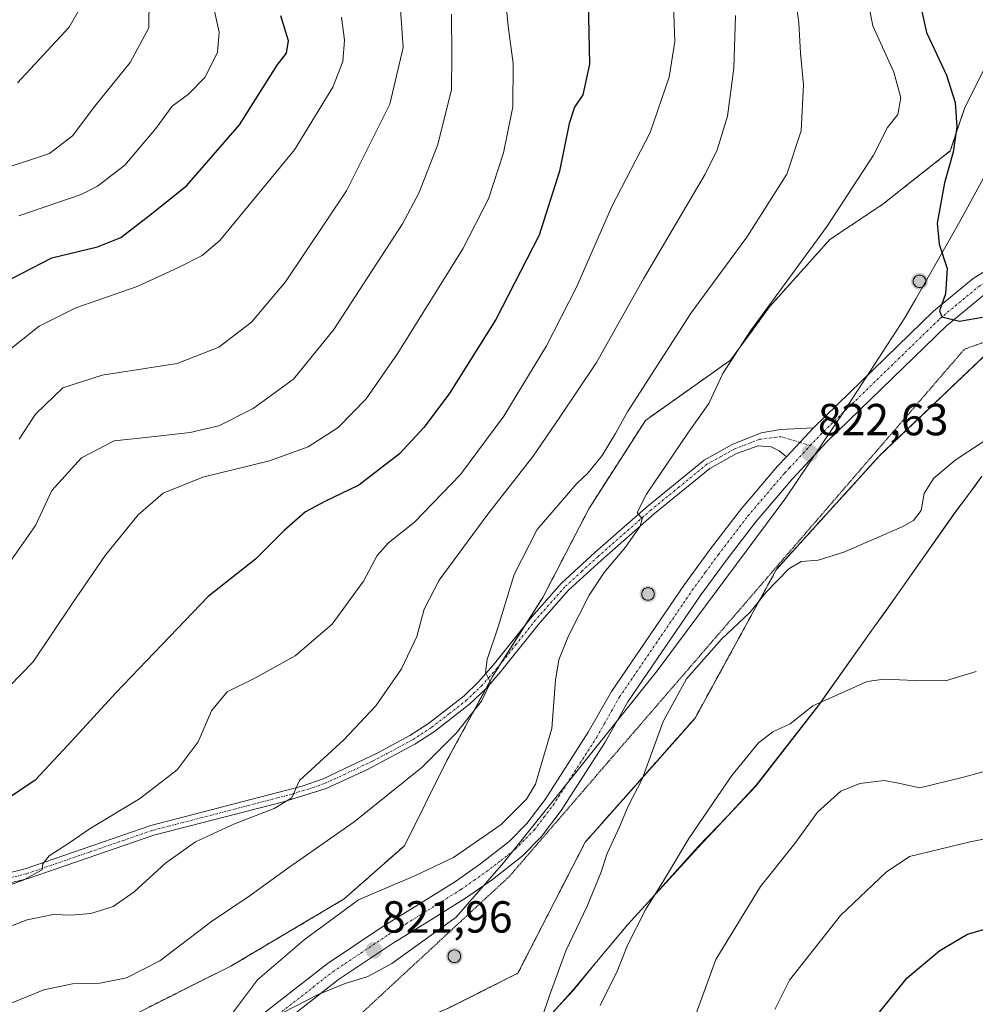
# Model space of a CAD drawing. Units: metres. Extents: x 614576 to 618035, y 4710870 to 4713241.
# Drawn here: x 617277 to 617490, y 4712144 to 4712364 of the extents above; entities that cross this region are included whole.
import ezdxf
from ezdxf.enums import TextEntityAlignment as Align

# ---------------------------------------------------------------- set-up
doc = ezdxf.new("R2010")
doc.units = ezdxf.units.M
doc.header["$MEASUREMENT"] = 0
for name, pattern in [('TRAZO_Y_PUNTO', [1, 0.5, -0.25, 0, -0.25]), ('TRAZOS', [0.75, 0.5, -0.25]), ('TRAZOS2', [0.375, 0.25, -0.125]), ('TRAZOSX2', [1.5, 1, -0.5])]:
    doc.linetypes.add(name, pattern=pattern)
for name, color, linetype, lineweight in [('Aerogenerador', 135, 'Continuous', 0), ('Aerogenerador Cxs', 19, 'Continuous', 0), ('Arbolado forestal', 92, 'TRAZOS', 0), ('Arbolado forestal CxS', 92, 'Continuous', 0), ('Camino', 19, 'Continuous', 0), ('Camino Cxs', 19, 'Continuous', 0), ('Camino eje', 39, 'TRAZO_Y_PUNTO', 13), ('Carátula', 7, 'Continuous', 5), ('Curva de nivel maestra', 36, 'Continuous', 30), ('Curva de nivel normal', 36, 'Continuous', 0), ('Espacio natural protegido', 2, 'Continuous', 13), ('Espacio natural protegido CxS', 2, 'Continuous', 0), ('Instalación de energía eléctrica', 135, 'TRAZOSX2', 0), ('Instalación de energía eléctrica Cxs', 135, 'Continuous', 0), ('Municipio', 9, 'Continuous', 13), ('Municipio CxS', 142, 'Continuous', 0), ('Núcleo urbano', 19, 'Continuous', 0), ('Núcleo urbano CxS', 19, 'Continuous', 0), ('Pastizal CxS', 92, 'Continuous', 0), ('Pista no pavimentada', 254, 'Continuous', 13), ('Pista no pavimentada Cxs', 254, 'Continuous', 0), ('Pista pavimentada eje', 135, 'TRAZO_Y_PUNTO', 0), ('Punto de cota en construcción elevada', 7, 'Continuous', 0), ('Punto de cota en terreno', 7, 'Continuous', 0), ('Rótulo de punto de cota en terreno', 19, 'Continuous', 0), ('Vía pecuaria eje', 92, 'TRAZOS2', 0)]:
    doc.layers.add(name, color=color, linetype=linetype, lineweight=lineweight)
doc.styles.add('Arial', font='txt', dxfattribs={"height": 0.2})

# ---------------------------------------------------------------- blocks, each defined once
blk = doc.blocks.new('*U168')
at = {"layer": 'Curva de nivel normal', "color": 36, "linetype": 'Continuous', "lineweight": 0}
blk.add_polyline3d([(617384.22, 4712377.59, 795), (617385.62, 4712362.73, 795), (617386.73, 4712354.33, 795), (617386.68, 4712344.73, 795), (617384.59, 4712334.42, 795), (617381.24, 4712324.2, 795), (617375.5, 4712313, 795), (617361.06, 4712289.76, 795), (617353.94, 4712279.54, 795), (617347.68, 4712273.17, 795), (617341, 4712268.86, 795), (617332.38, 4712265.74, 795), (617317.55, 4712262.06, 795), (617308.68, 4712258.53, 795), (617303.12, 4712253.65, 795), (617295.73, 4712244.6, 795), (617288.26, 4712233.76, 795), (617279.67, 4712220.85, 795), (617271.59, 4712212.69, 795)], dxfattribs=at)
blk = doc.blocks.new('*U173')
at = {"layer": 'Curva de nivel normal', "color": 36, "linetype": 'Continuous', "lineweight": 0}
blk.add_polyline3d([(617305.57, 4712368.84, 765), (617305.43, 4712362.36, 765), (617301.33, 4712354.58, 765), (617293.4, 4712344.86, 765), (617288.4, 4712338.23, 765), (617283.29, 4712334.29, 765), (617270.64, 4712330.11, 765)], dxfattribs=at)
blk = doc.blocks.new('*U174')
at = {"layer": 'Curva de nivel normal', "color": 36, "linetype": 'Continuous', "lineweight": 0}
blk.add_polyline3d([(617276.2, 4712350.03, 760), (617287.66, 4712362.46, 760), (617290.68, 4712367.7, 760)], dxfattribs=at)
blk = doc.blocks.new('*U176')
at = {"layer": 'Curva de nivel normal', "color": 36, "linetype": 'Continuous', "lineweight": 0}
for points in [[(617449.16, 4712373.36, 815), (617450.5, 4712363.47, 815), (617450.88, 4712356.64, 815), (617451.5, 4712349.64, 815), (617450.98, 4712339.31, 815), (617447.82, 4712329.64, 815), (617438.9, 4712315.64, 815), (617426.44, 4712298.71, 815), (617412.23, 4712276.67, 815), (617409.62, 4712271.8, 815), (617406.58, 4712266.94, 815), (617403.4, 4712262.98, 815), (617400.98, 4712260.65, 815), (617392.12, 4712250.37, 815), (617386.98, 4712240.37, 815), (617383.43, 4712228.67, 815), (617380.94, 4712221.43, 815), (617380.59, 4712218.48, 815), (617381.72, 4712216.3, 815), (617379.66, 4712212.1, 815), (617374.08, 4712205.02, 815), (617366.46, 4712197.35, 815), (617351.31, 4712185.15, 815), (617336.21, 4712174.6, 815), (617328.07, 4712168.71, 815), (617319.46, 4712162.98, 815), (617307.95, 4712154.17, 815), (617300.49, 4712150.4, 815), (617294.53, 4712149.17, 815), (617288.43, 4712149.05, 815), (617282.07, 4712147.72, 815), (617274.73, 4712144.72, 815)], [(617406.19, 4712144.2, 815), (617410.06, 4712151.99, 815), (617412.28, 4712157.66, 815), (617416.35, 4712165.66, 815), (617420.3, 4712171.99, 815), (617425.98, 4712181.48, 815), (617435.51, 4712195.49, 815), (617441.5, 4712202.78, 815), (617444.72, 4712205.29, 815), (617448.53, 4712207.01, 815), (617453.63, 4712211.03, 815), (617465.71, 4712216.51, 815), (617469.47, 4712217.02, 815), (617476.45, 4712216.72, 815), (617483.21, 4712216.64, 815), (617490.05, 4712218.7, 815)]]:
    blk.add_polyline3d(points, dxfattribs=at)
blk = doc.blocks.new('*U188')
at = {"layer": 'Curva de nivel normal', "color": 36, "linetype": 'Continuous', "lineweight": 0}
blk.add_polyline3d([(617276.48, 4712320.39, 770), (617290.39, 4712325.13, 770), (617294.04, 4712326.99, 770), (617300.12, 4712331.67, 770), (617307.01, 4712339.83, 770), (617310.64, 4712344.83, 770), (617314.33, 4712347.55, 770), (617317.96, 4712351.25, 770), (617320.82, 4712356.79, 770), (617321.13, 4712361.37, 770), (617319.26, 4712370.16, 770)], dxfattribs=at)
blk = doc.blocks.new('*U194')
at = {"layer": 'Curva de nivel normal', "color": 36, "linetype": 'Continuous', "lineweight": 0}
for points in [[(617436.37, 4712365.1, 810), (617435.99, 4712353.34, 810), (617434.56, 4712342.64, 810), (617432.25, 4712335.08, 810), (617429.6, 4712329.64, 810), (617415.84, 4712306.31, 810), (617405.32, 4712287.63, 810), (617397.2, 4712275.45, 810), (617391.23, 4712266.75, 810), (617381.08, 4712253.84, 810), (617370.26, 4712239.06, 810), (617366.88, 4712232.62, 810), (617365.25, 4712226.55, 810), (617361.85, 4712219.28, 810), (617356.11, 4712211.08, 810), (617349, 4712203.44, 810), (617339.07, 4712194.4, 810), (617337.4, 4712190.56, 810), (617333.4, 4712188.13, 810), (617324.56, 4712184.72, 810), (617315.91, 4712180.68, 810), (617309.21, 4712175.98, 810), (617302.19, 4712169.57, 810), (617297.54, 4712166.3, 810), (617292.49, 4712164.75, 810), (617288.08, 4712164.35, 810), (617284.22, 4712164.51, 810), (617278.31, 4712163.29, 810), (617267.96, 4712159.38, 810)], [(617424.36, 4712133.64, 810), (617431.97, 4712154.46, 810), (617441.91, 4712170.72, 810), (617449.63, 4712180.37, 810), (617454.69, 4712187.32, 810), (617459.9, 4712192, 810), (617464.12, 4712193.73, 810), (617469.55, 4712194.4, 810), (617472.71, 4712193.83, 810), (617477.51, 4712192.78, 810), (617487.22, 4712195.17, 810), (617497.84, 4712198.05, 810)]]:
    blk.add_polyline3d(points, dxfattribs=at)
blk = doc.blocks.new('*U195')
at = {"layer": 'Curva de nivel normal', "color": 36, "linetype": 'Continuous', "lineweight": 0}
blk.add_polyline3d([(617372.97, 4712365.4, 790), (617373.06, 4712356.18, 790), (617372.98, 4712348.56, 790), (617369.98, 4712336.27, 790), (617365.71, 4712325.47, 790), (617362.07, 4712318.61, 790), (617346.73, 4712295.05, 790), (617337.73, 4712283.97, 790), (617328.73, 4712277.36, 790), (617321.07, 4712273.56, 790), (617314.72, 4712272.02, 790), (617304.03, 4712270.86, 790), (617297.72, 4712270.15, 790), (617290.45, 4712266.42, 790), (617283.8, 4712259.09, 790), (617280.18, 4712251.32, 790), (617272.35, 4712240.17, 790)], dxfattribs=at)
blk = doc.blocks.new('*U196')
at = {"layer": 'Curva de nivel normal', "color": 36, "linetype": 'Continuous', "lineweight": 0}
blk.add_polyline3d([(617272.94, 4712289.37, 780), (617281.02, 4712295.78, 780), (617289.18, 4712299.87, 780), (617302.84, 4712304.59, 780), (617312.12, 4712308.88, 780), (617317.4, 4712311.5, 780), (617321.33, 4712314.91, 780), (617337.98, 4712335.13, 780), (617346.54, 4712349.1, 780), (617348.74, 4712354.8, 780), (617349.09, 4712359.58, 780), (617348.47, 4712364.69, 780)], dxfattribs=at)
blk = doc.blocks.new('*U201')
at = {"layer": 'Curva de nivel maestra', "color": 36, "linetype": 'Continuous', "lineweight": 30}
blk.add_polyline3d([(617270.48, 4712304.19, 775), (617283.85, 4712310.99, 775), (617293.98, 4712313.44, 775), (617299.21, 4712315.58, 775), (617306.07, 4712320.84, 775), (617313.97, 4712327.16, 775), (617325.69, 4712340.66, 775), (617334.1, 4712353.97, 775), (617336.2, 4712356.64, 775), (617336.61, 4712359.4, 775), (617334.89, 4712365.01, 775)], dxfattribs=at)
blk = doc.blocks.new('5PATER')
at = {"layer": 'Carátula', "linetype": 'Continuous', "lineweight": 5}
h = blk.add_hatch(color=250, dxfattribs=at)
edge = h.paths.add_edge_path()
edge.add_ellipse((0, 0.01), major_axis=(-1.33, -1.34), ratio=0.999422, start_angle=0, end_angle=360)
blk = doc.blocks.new('5PANOT')
at = {"layer": 'Carátula', "linetype": 'Continuous', "lineweight": 5}
h = blk.add_hatch(color=1, dxfattribs=at)
edge = h.paths.add_edge_path()
edge.add_arc((0, 0), 1.89, 270.0012, 630.0012)

msp = doc.modelspace()

# ---------------------------------------------------------------- linework, layer by layer
at = {"layer": 'Aerogenerador', "color": 135, "linetype": 'Continuous', "lineweight": 0}
for points in [[(617477.66, 4712304.4, 824.08), (617477.42, 4712304.38, 824.07), (617477.18, 4712304.4, 824.05), (617476.94, 4712304.46, 824.04), (617476.72, 4712304.57, 824.03), (617476.52, 4712304.71, 824.01), (617476.35, 4712304.88, 824.02), (617476.21, 4712305.08, 824.02), (617476.1, 4712305.3, 824.02), (617476.04, 4712305.54, 824.02), (617476.02, 4712305.78, 824.02), (617476.04, 4712306.02, 824.01), (617476.1, 4712306.26, 824.01), (617476.21, 4712306.48, 824), (617476.35, 4712306.68, 823.99), (617476.52, 4712306.85, 823.99), (617476.72, 4712306.99, 823.99), (617476.94, 4712307.1, 824), (617477.18, 4712307.16, 824.01), (617477.42, 4712307.18, 824.02), (617477.66, 4712307.16, 824.03), (617477.9, 4712307.1, 824.04), (617478.12, 4712306.99, 824.05), (617478.32, 4712306.85, 824.06), (617478.49, 4712306.68, 824.07), (617478.63, 4712306.48, 824.08), (617478.74, 4712306.26, 824.09), (617478.8, 4712306.02, 824.1), (617478.82, 4712305.78, 824.11), (617478.8, 4712305.54, 824.11), (617478.74, 4712305.3, 824.11), (617478.63, 4712305.08, 824.12), (617478.49, 4712304.88, 824.11), (617478.32, 4712304.71, 824.11), (617478.12, 4712304.57, 824.1), (617477.9, 4712304.46, 824.09), (617477.66, 4712304.4, 824.08)], [(617417.08, 4712234.62, 821.57), (617416.84, 4712234.6, 821.56), (617416.6, 4712234.62, 821.55), (617416.36, 4712234.68, 821.55), (617416.14, 4712234.79, 821.54), (617415.94, 4712234.93, 821.54), (617415.77, 4712235.1, 821.53), (617415.63, 4712235.3, 821.53), (617415.52, 4712235.52, 821.52), (617415.46, 4712235.76, 821.51), (617415.44, 4712236, 821.51), (617415.46, 4712236.24, 821.5), (617415.52, 4712236.48, 821.5), (617415.63, 4712236.7, 821.5), (617415.77, 4712236.9, 821.5), (617415.94, 4712237.07, 821.51), (617416.14, 4712237.21, 821.52), (617416.36, 4712237.32, 821.54), (617416.6, 4712237.38, 821.55), (617416.84, 4712237.4, 821.57), (617417.08, 4712237.38, 821.58), (617417.32, 4712237.32, 821.59), (617417.54, 4712237.21, 821.6), (617417.74, 4712237.07, 821.61), (617417.91, 4712236.9, 821.62), (617418.05, 4712236.7, 821.63), (617418.16, 4712236.48, 821.63), (617418.22, 4712236.24, 821.63), (617418.24, 4712236, 821.62), (617418.22, 4712235.76, 821.62), (617418.16, 4712235.52, 821.61), (617418.05, 4712235.3, 821.61), (617417.91, 4712235.1, 821.6), (617417.74, 4712234.93, 821.59), (617417.54, 4712234.79, 821.58), (617417.32, 4712234.68, 821.57), (617417.08, 4712234.62, 821.57)], [(617373.88, 4712153.81, 823.5), (617373.64, 4712153.79, 823.5), (617373.4, 4712153.81, 823.49), (617373.16, 4712153.87, 823.49), (617372.94, 4712153.98, 823.49), (617372.74, 4712154.12, 823.49), (617372.57, 4712154.29, 823.49), (617372.43, 4712154.49, 823.49), (617372.32, 4712154.71, 823.5), (617372.26, 4712154.95, 823.5), (617372.24, 4712155.19, 823.51), (617372.26, 4712155.43, 823.51), (617372.32, 4712155.67, 823.51), (617372.43, 4712155.89, 823.52), (617372.57, 4712156.09, 823.52), (617372.74, 4712156.26, 823.52), (617372.94, 4712156.4, 823.52), (617373.16, 4712156.51, 823.53), (617373.4, 4712156.57, 823.52), (617373.64, 4712156.59, 823.52), (617373.88, 4712156.57, 823.52), (617374.12, 4712156.51, 823.52), (617374.34, 4712156.4, 823.52), (617374.54, 4712156.26, 823.52), (617374.71, 4712156.09, 823.52), (617374.85, 4712155.89, 823.52), (617374.96, 4712155.67, 823.52), (617375.02, 4712155.43, 823.51), (617375.04, 4712155.19, 823.51), (617375.02, 4712154.95, 823.51), (617374.96, 4712154.71, 823.51), (617374.85, 4712154.49, 823.51), (617374.71, 4712154.29, 823.51), (617374.54, 4712154.12, 823.51), (617374.34, 4712153.98, 823.5), (617374.12, 4712153.87, 823.5), (617373.88, 4712153.81, 823.5)]]:
    msp.add_polyline3d(points, dxfattribs=at)
at = {"layer": 'Aerogenerador Cxs', "color": 19, "linetype": 'Continuous', "lineweight": 0}
for points in [[(617477.66, 4712304.4, 824.08), (617477.42, 4712304.38, 824.07), (617477.18, 4712304.4, 824.05), (617476.94, 4712304.46, 824.04), (617476.72, 4712304.57, 824.03), (617476.52, 4712304.71, 824.01), (617476.35, 4712304.88, 824.02), (617476.21, 4712305.08, 824.02), (617476.1, 4712305.3, 824.02), (617476.04, 4712305.54, 824.02), (617476.02, 4712305.78, 824.02), (617476.04, 4712306.02, 824.01), (617476.1, 4712306.26, 824.01), (617476.21, 4712306.48, 824), (617476.35, 4712306.68, 823.99), (617476.52, 4712306.85, 823.99), (617476.72, 4712306.99, 823.99), (617476.94, 4712307.1, 824), (617477.18, 4712307.16, 824.01), (617477.42, 4712307.18, 824.02), (617477.66, 4712307.16, 824.03), (617477.9, 4712307.1, 824.04), (617478.12, 4712306.99, 824.05), (617478.32, 4712306.85, 824.06), (617478.49, 4712306.68, 824.07), (617478.63, 4712306.48, 824.08), (617478.74, 4712306.26, 824.09), (617478.8, 4712306.02, 824.1), (617478.82, 4712305.78, 824.11), (617478.8, 4712305.54, 824.11), (617478.74, 4712305.3, 824.11), (617478.63, 4712305.08, 824.12), (617478.49, 4712304.88, 824.11), (617478.32, 4712304.71, 824.11), (617478.12, 4712304.57, 824.1), (617477.9, 4712304.46, 824.09), (617477.66, 4712304.4, 824.08)], [(617417.08, 4712234.62, 821.57), (617416.84, 4712234.6, 821.56), (617416.6, 4712234.62, 821.55), (617416.36, 4712234.68, 821.55), (617416.14, 4712234.79, 821.54), (617415.94, 4712234.93, 821.54), (617415.77, 4712235.1, 821.53), (617415.63, 4712235.3, 821.53), (617415.52, 4712235.52, 821.52), (617415.46, 4712235.76, 821.51), (617415.44, 4712236, 821.51), (617415.46, 4712236.24, 821.5), (617415.52, 4712236.48, 821.5), (617415.63, 4712236.7, 821.5), (617415.77, 4712236.9, 821.5), (617415.94, 4712237.07, 821.51), (617416.14, 4712237.21, 821.52), (617416.36, 4712237.32, 821.54), (617416.6, 4712237.38, 821.55), (617416.84, 4712237.4, 821.57), (617417.08, 4712237.38, 821.58), (617417.32, 4712237.32, 821.59), (617417.54, 4712237.21, 821.6), (617417.74, 4712237.07, 821.61), (617417.91, 4712236.9, 821.62), (617418.05, 4712236.7, 821.63), (617418.16, 4712236.48, 821.63), (617418.22, 4712236.24, 821.63), (617418.24, 4712236, 821.62), (617418.22, 4712235.76, 821.62), (617418.16, 4712235.52, 821.61), (617418.05, 4712235.3, 821.61), (617417.91, 4712235.1, 821.6), (617417.74, 4712234.93, 821.59), (617417.54, 4712234.79, 821.58), (617417.32, 4712234.68, 821.57), (617417.08, 4712234.62, 821.57)], [(617373.88, 4712153.81, 823.5), (617373.64, 4712153.79, 823.5), (617373.4, 4712153.81, 823.49), (617373.16, 4712153.87, 823.49), (617372.94, 4712153.98, 823.49), (617372.74, 4712154.12, 823.49), (617372.57, 4712154.29, 823.49), (617372.43, 4712154.49, 823.49), (617372.32, 4712154.71, 823.5), (617372.26, 4712154.95, 823.5), (617372.24, 4712155.19, 823.51), (617372.26, 4712155.43, 823.51), (617372.32, 4712155.67, 823.51), (617372.43, 4712155.89, 823.52), (617372.57, 4712156.09, 823.52), (617372.74, 4712156.26, 823.52), (617372.94, 4712156.4, 823.52), (617373.16, 4712156.51, 823.53), (617373.4, 4712156.57, 823.52), (617373.64, 4712156.59, 823.52), (617373.88, 4712156.57, 823.52), (617374.12, 4712156.51, 823.52), (617374.34, 4712156.4, 823.52), (617374.54, 4712156.26, 823.52), (617374.71, 4712156.09, 823.52), (617374.85, 4712155.89, 823.52), (617374.96, 4712155.67, 823.52), (617375.02, 4712155.43, 823.51), (617375.04, 4712155.19, 823.51), (617375.02, 4712154.95, 823.51), (617374.96, 4712154.71, 823.51), (617374.85, 4712154.49, 823.51), (617374.71, 4712154.29, 823.51), (617374.54, 4712154.12, 823.51), (617374.34, 4712153.98, 823.5), (617374.12, 4712153.87, 823.5), (617373.88, 4712153.81, 823.5)]]:
    msp.add_polyline3d(points, close=True, dxfattribs=at)
at = {"layer": 'Arbolado forestal', "color": 92, "linetype": 'TRAZOS', "lineweight": 0}
msp.add_polyline3d([(617261.28, 4712068.36, 817.61), (617281.84, 4712082.59, 818.35), (617288.96, 4712089.71, 818.32), (617309.52, 4712110.27, 818.73), (617324.54, 4712121.34, 819.24), (617336.63, 4712127.38, 819.69), (617351.43, 4712134.78, 819.26), (617371.99, 4712143.48, 822.37), (617387.8, 4712151.39, 822.72), (617402.83, 4712180.65, 821.09), (617414.24, 4712193.53, 820.05), (617427.34, 4712208.32, 818.26), (617445.53, 4712241.54, 820.08), (617468.46, 4712266.84, 822.8), (617497.06, 4712294.05, 823.62)], dxfattribs=at)
at = {"layer": 'Arbolado forestal CxS', "color": 92, "linetype": 'Continuous', "lineweight": 0}
msp.add_polyline3d([(617261.28, 4712068.36, 817.61), (617281.84, 4712082.59, 818.35), (617288.96, 4712089.7, 818.32), (617309.52, 4712110.27, 818.73), (617324.54, 4712121.34, 819.24), (617351.43, 4712134.78, 819.26), (617371.99, 4712143.48, 822.37), (617387.8, 4712151.39, 822.72), (617402.83, 4712180.65, 821.09), (617414.24, 4712193.53, 820.05), (617427.34, 4712208.32, 818.26), (617445.53, 4712241.54, 820.08), (617468.46, 4712266.84, 822.8), (617500.89, 4712297.68, 823.87)], dxfattribs=at)
at = {"layer": 'Camino', "color": 19, "linetype": 'Continuous', "lineweight": 0}
for points in [[(617262.51, 4712170.88, 803.44), (617277.91, 4712174.68, 804.33), (617305.92, 4712184.34, 806.75), (617339.65, 4712193.16, 810.2), (617344.34, 4712194.79, 810.47), (617356.55, 4712200.56, 811.73), (617363.7, 4712204.42, 812.68), (617367.87, 4712207.13, 813.14), (617375.8, 4712213.31, 814.04), (617379.02, 4712216.41, 814.4), (617382.29, 4712220.16, 814.96), (617390.91, 4712230.94, 816.67), (617397.52, 4712238.4, 817.63), (617405, 4712245.27, 818.6), (617416.85, 4712255.65, 819.96), (617429.37, 4712265.89, 821.41), (617435.64, 4712269.37, 821.9), (617442.09, 4712272, 822.26), (617446.41, 4712272.68, 822.47), (617453.74, 4712273.07, 822.91)], [(617453.74, 4712273.07, 822.91), (617447.75, 4712266.64, 822.35)], [(617447.75, 4712266.64, 822.35), (617446.07, 4712267.98, 822.32), (617444.3, 4712268.82, 822.3), (617441.39, 4712269.06, 822.21), (617436.61, 4712267.35, 822.08), (617430.62, 4712264.04, 821.65), (617418.29, 4712253.94, 820.33), (617406.43, 4712243.55, 818.79), (617399.12, 4712236.83, 817.98), (617392.62, 4712229.5, 817.04), (617383.92, 4712218.61, 815.46), (617380.64, 4712214.87, 814.73), (617377.03, 4712211.42, 814.37), (617369.17, 4712205.31, 813.58), (617364.84, 4712202.5, 813.13), (617354.22, 4712196.89, 812.04), (617345.01, 4712192.64, 810.97), (617335.49, 4712189.66, 809.88), (617306.56, 4712182.2, 807.42), (617278.54, 4712172.53, 805.17), (617263.1, 4712168.72, 803.82)]]:
    msp.add_polyline3d(points, dxfattribs=at)
at = {"layer": 'Camino Cxs', "color": 19, "linetype": 'Continuous', "lineweight": 0}
msp.add_polyline3d([(617262.51, 4712170.88, 803.44), (617277.91, 4712174.68, 804.33), (617305.92, 4712184.34, 806.75), (617339.65, 4712193.16, 810.2), (617344.34, 4712194.79, 810.47), (617356.55, 4712200.56, 811.73), (617363.7, 4712204.42, 812.68), (617367.87, 4712207.13, 813.14), (617375.8, 4712213.31, 814.04), (617379.02, 4712216.41, 814.4), (617382.29, 4712220.16, 814.96), (617390.91, 4712230.94, 816.67), (617397.52, 4712238.4, 817.63), (617405, 4712245.27, 818.6), (617416.85, 4712255.65, 819.96), (617429.37, 4712265.89, 821.41), (617435.64, 4712269.37, 821.9), (617442.09, 4712272, 822.26), (617446.41, 4712272.68, 822.47), (617453.74, 4712273.07, 822.91), (617447.75, 4712266.64, 822.35), (617446.07, 4712267.98, 822.32), (617444.3, 4712268.82, 822.3), (617441.39, 4712269.06, 822.21), (617436.61, 4712267.35, 822.08), (617430.62, 4712264.04, 821.65), (617418.29, 4712253.94, 820.33), (617406.43, 4712243.55, 818.79), (617399.12, 4712236.83, 817.98), (617392.62, 4712229.5, 817.04), (617383.92, 4712218.61, 815.46), (617380.64, 4712214.87, 814.73), (617377.03, 4712211.42, 814.37), (617369.17, 4712205.31, 813.58), (617364.84, 4712202.5, 813.13), (617354.22, 4712196.89, 812.04), (617345.01, 4712192.64, 810.97), (617335.49, 4712189.66, 809.88), (617306.56, 4712182.2, 807.42), (617278.54, 4712172.53, 805.17), (617263.1, 4712168.72, 803.82)], dxfattribs=at)
at = {"layer": 'Camino eje', "color": 39, "linetype": 'TRAZO_Y_PUNTO', "lineweight": 13}
for points in [[(617450.72, 4712269.83, 822.62), (617446.57, 4712271.11, 822.44), (617441.74, 4712270.53, 822.24), (617436.13, 4712268.36, 821.95), (617433.13, 4712266.71, 821.9), (617430, 4712264.97, 821.55), (617423.74, 4712259.85, 821.03), (617417.57, 4712254.8, 820.14), (617405.72, 4712244.41, 818.73), (617402.06, 4712241.05, 818.38), (617398.32, 4712237.62, 817.78), (617391.77, 4712230.22, 816.82), (617387.46, 4712224.83, 816.04), (617383.11, 4712219.39, 815.21), (617381.47, 4712217.51, 814.9), (617379.83, 4712215.64, 814.58), (617378.22, 4712214.09, 814.38), (617376.42, 4712212.37, 814.21), (617372.45, 4712209.28, 813.61), (617368.52, 4712206.22, 813.34), (617364.27, 4712203.46, 812.86), (617360.7, 4712201.53, 812.64), (617355.39, 4712198.73, 811.73), (617349.28, 4712195.84, 811.24), (617344.68, 4712193.72, 810.64), (617342.33, 4712192.9, 810.64), (617337.57, 4712191.41, 810.06), (617320.71, 4712187, 808.76), (617306.24, 4712183.27, 807.03), (617292.24, 4712178.44, 805.71), (617278.23, 4712173.61, 804.57), (617262.81, 4712169.8, 803.63)], [(617450.72, 4712269.83, 822.62), (617453.03, 4712269.11, 822.74)]]:
    msp.add_polyline3d(points, dxfattribs=at)
at = {"layer": 'Curva de nivel maestra', "color": 36, "linetype": 'Continuous', "lineweight": 30}
for points in [[(617494.09, 4712377.35, 825), (617489.82, 4712376.56, 825), (617485.19, 4712375.05, 825), (617481.3, 4712372.72, 825), (617479.13, 4712370.3, 825), (617477.82, 4712366.63, 825), (617479.01, 4712361.28, 825), (617483.46, 4712351.77, 825), (617485.38, 4712345.64, 825), (617485.77, 4712340.23, 825), (617484.95, 4712334.57, 825), (617482.96, 4712327.74, 825), (617481.37, 4712318.72, 825), (617481.77, 4712314.08, 825), (617483.58, 4712308.64, 825), (617483.2, 4712302.97, 825), (617481.88, 4712299.2, 825), (617482.43, 4712297.83, 825), (617486.31, 4712296.9, 825), (617491.5, 4712297.76, 825)], [(617403.51, 4712368.22, 800), (617403.77, 4712354.22, 800), (617402.3, 4712347.39, 800), (617400.41, 4712344.66, 800), (617399.22, 4712340.97, 800), (617397.1, 4712330.31, 800), (617392.56, 4712316.06, 800), (617382.89, 4712297.25, 800), (617372.45, 4712280.68, 800), (617366.8, 4712273.15, 800), (617361.38, 4712267.31, 800), (617352.31, 4712260.26, 800), (617344.71, 4712256.65, 800), (617340.4, 4712254.32, 800), (617335.69, 4712250.2, 800), (617329.3, 4712243.77, 800), (617318.73, 4712235.48, 800), (617308.4, 4712224.66, 800), (617298.07, 4712213.97, 800), (617287.4, 4712202.31, 800), (617280.07, 4712194.44, 800), (617273.07, 4712189.75, 800)], [(617467.92, 4712141.99, 800), (617474.66, 4712150.37, 800), (617481.99, 4712156.44, 800), (617488.1, 4712160.09, 800), (617493.48, 4712161.65, 800)]]:
    msp.add_polyline3d(points, dxfattribs=at)
at = {"layer": 'Curva de nivel normal', "color": 36, "linetype": 'Continuous', "lineweight": 0}
for points in [[(617276.53, 4712270.54, 785), (617280.2, 4712276.14, 785), (617286.27, 4712281.97, 785), (617295.09, 4712284.8, 785), (617311.8, 4712287.42, 785), (617321.06, 4712291.08, 785), (617328.34, 4712296.64, 785), (617335.99, 4712305.64, 785), (617349.56, 4712325.97, 785), (617359.27, 4712345.31, 785), (617362.19, 4712357.97, 785), (617361.48, 4712368.63, 785)], [(617465.64, 4712369.57, 820), (617467.03, 4712362.77, 820), (617471.72, 4712352.47, 820), (617473.24, 4712346.7, 820), (617472.59, 4712342.97, 820), (617470.29, 4712340.12, 820), (617467.12, 4712333.91, 820), (617456.85, 4712318.1, 820), (617439.7, 4712294.75, 820), (617433.5, 4712285.22, 820), (617430.42, 4712278.49, 820), (617425.72, 4712271.9, 820), (617416.5, 4712258.31, 820), (617414.4, 4712254.18, 820), (617415.52, 4712252.8, 820), (617415.1, 4712251.14, 820), (617411.82, 4712246.46, 820), (617407.03, 4712240.82, 820), (617403.72, 4712235.75, 820), (617399.12, 4712226.65, 820), (617396.94, 4712221.33, 820), (617396.23, 4712216.82, 820), (617395.38, 4712205.97, 820), (617391.77, 4712193.57, 820), (617389.7, 4712190.25, 820), (617384.08, 4712184.59, 820), (617373.48, 4712177.21, 820), (617364.95, 4712173.17, 820), (617352.27, 4712167.8, 820), (617340.14, 4712158.82, 820), (617329.7, 4712149.96, 820), (617321.47, 4712138.89, 820)], [(617267.74, 4712168.64, 805), (617277.42, 4712172.18, 805), (617281.68, 4712174.45, 805), (617281.84, 4712175.83, 805), (617283.22, 4712177.57, 805), (617287.61, 4712180.44, 805), (617292.37, 4712183.7, 805), (617303.4, 4712190.28, 805), (617311.8, 4712196.76, 805), (617316.48, 4712203.02, 805), (617319.44, 4712209.94, 805), (617322.92, 4712214.16, 805), (617329.15, 4712217.25, 805), (617338.09, 4712222.22, 805), (617346.4, 4712229.29, 805), (617353.39, 4712238.9, 805), (617356.39, 4712244.61, 805), (617358.93, 4712247.41, 805), (617364.75, 4712252.07, 805), (617375.02, 4712262.67, 805), (617384.69, 4712275.72, 805), (617394.19, 4712291.34, 805), (617400.89, 4712304.44, 805), (617408.74, 4712322.45, 805), (617417.34, 4712338.97, 805), (617421.6, 4712351.35, 805), (617422.81, 4712359.29, 805), (617422.53, 4712367.39, 805)], [(617393.23, 4712141.59, 820), (617394.78, 4712146.24, 820), (617398.54, 4712156.4, 820), (617403.24, 4712166.34, 820), (617406.3, 4712173.77, 820), (617407.7, 4712178.13, 820), (617410.51, 4712184.1, 820), (617412.44, 4712188.65, 820), (617415.51, 4712194.72, 820), (617420.22, 4712207.6, 820), (617425.4, 4712217.06, 820), (617433.24, 4712225.93, 820), (617439.6, 4712231.98, 820), (617443.2, 4712236.39, 820), (617448.28, 4712241.63, 820), (617450.98, 4712243.24, 820), (617454.82, 4712243.54, 820), (617460.51, 4712245.31, 820), (617473.58, 4712250.96, 820), (617476.1, 4712252.42, 820), (617477.79, 4712254.64, 820), (617478.46, 4712258.46, 820), (617480.52, 4712261.77, 820), (617485.37, 4712265.84, 820), (617497.15, 4712273.62, 820)], [(617499.77, 4712182.97, 805), (617488.75, 4712180.68, 805), (617475.17, 4712177.44, 805), (617469.97, 4712173.98, 805), (617459.82, 4712164.31, 805), (617448.41, 4712149.83, 805), (617445.12, 4712143.31, 805)]]:
    msp.add_polyline3d(points, dxfattribs=at)
at = {"layer": 'Espacio natural protegido', "color": 2, "linetype": 'Continuous', "lineweight": 13}
for points in [[(617491.31, 4712262.31, 818.89), (617490.17, 4712260.68, 818.93), (617488.18, 4712257.99, 819.04)], [(617491.31, 4712262.31, 818.89), (617490.15, 4712260.59, 818.93), (617488.18, 4712257.99, 819.04)], [(617488.18, 4712257.99, 819.04), (617485.34, 4712254.24, 819.24), (617472.59, 4712236.06, 817.8)], [(617488.18, 4712257.99, 819.04), (617485.36, 4712254.18, 819.24), (617472.59, 4712236.06, 817.8)], [(617472.59, 4712236.06, 817.8), (617469.86, 4712232.18, 817.29), (617467.19, 4712228.43, 816.86)], [(617472.59, 4712236.06, 817.8), (617469.83, 4712232.12, 817.28), (617467.19, 4712228.43, 816.86)], [(617467.19, 4712228.43, 816.86), (617454.92, 4712211.28, 814.77), (617440.97, 4712193.39, 813.89), (617434.63, 4712186.55, 814.07)], [(617467.19, 4712228.43, 816.86), (617454.92, 4712211.18, 814.76), (617440.98, 4712193.18, 813.87), (617434.63, 4712186.55, 814.07)], [(617434.63, 4712186.55, 814.07), (617428.04, 4712179.68, 814.25), (617416.96, 4712167.36, 814.89)], [(617434.63, 4712186.55, 814.07), (617428.06, 4712179.47, 814.23), (617416.96, 4712167.36, 814.89)], [(617416.96, 4712167.36, 814.89), (617412.31, 4712162.3, 815.29), (617405.38, 4712153.91, 816.09)], [(617416.96, 4712167.36, 814.89), (617412.29, 4712162.18, 815.28), (617405.38, 4712153.91, 816.09)], [(617405.38, 4712153.91, 816.09), (617400.17, 4712147.68, 817.25), (617397.04, 4712144.22, 818.2)], [(617405.38, 4712153.91, 816.09), (617400.19, 4712147.63, 817.23), (617397.04, 4712144.22, 818.2)]]:
    msp.add_polyline3d(points, dxfattribs=at)
at = {"layer": 'Espacio natural protegido CxS', "color": 2, "linetype": 'Continuous', "lineweight": 0}
for points in [[(617490.15, 4712260.59, 818.93), (617488.18, 4712257.99, 819.04), (617485.34, 4712254.24, 819.24), (617472.59, 4712236.06, 817.8), (617469.83, 4712232.12, 817.28), (617467.19, 4712228.43, 816.86), (617454.92, 4712211.28, 814.77), (617440.97, 4712193.39, 813.89), (617434.63, 4712186.55, 814.07), (617428.06, 4712179.47, 814.23), (617416.96, 4712167.36, 814.89), (617412.31, 4712162.3, 815.29), (617405.38, 4712153.91, 816.09), (617400.19, 4712147.63, 817.23), (617397.04, 4712144.22, 818.2), (617389.77, 4712136.32, 819.34), (617374.96, 4712122.22, 815.02), (617365.37, 4712113.85, 811.98), (617349.35, 4712102.27, 809.73), (617328.48, 4712086.38, 807.84), (617301.02, 4712065.07, 807.92), (617299.87, 4712064.19, 808.16), (617298.57, 4712063.03, 808.38), (617272.46, 4712039.87, 807.95)], [(617490.15, 4712260.59, 818.93), (617488.18, 4712257.99, 819.04), (617485.34, 4712254.24, 819.24), (617472.59, 4712236.06, 817.8), (617469.83, 4712232.12, 817.28), (617467.19, 4712228.43, 816.86), (617454.92, 4712211.28, 814.77), (617440.97, 4712193.39, 813.89), (617434.63, 4712186.55, 814.07), (617428.06, 4712179.47, 814.23), (617416.96, 4712167.36, 814.89), (617412.31, 4712162.3, 815.29), (617405.38, 4712153.91, 816.09), (617400.19, 4712147.63, 817.23), (617397.04, 4712144.22, 818.2), (617389.77, 4712136.32, 819.34), (617374.96, 4712122.22, 815.02), (617365.37, 4712113.85, 811.98), (617349.35, 4712102.27, 809.73), (617328.48, 4712086.38, 807.84), (617301.02, 4712065.07, 807.92), (617299.87, 4712064.19, 808.16), (617298.57, 4712063.03, 808.38), (617272.46, 4712039.87, 807.95)], [(617490.17, 4712260.68, 818.93), (617488.18, 4712257.99, 819.04), (617485.36, 4712254.18, 819.24), (617472.59, 4712236.06, 817.8), (617469.86, 4712232.18, 817.29), (617467.19, 4712228.43, 816.86), (617454.92, 4712211.18, 814.76), (617440.98, 4712193.18, 813.87), (617434.63, 4712186.55, 814.07), (617428.04, 4712179.68, 814.25), (617416.96, 4712167.36, 814.89), (617412.29, 4712162.18, 815.28), (617405.38, 4712153.91, 816.09), (617400.17, 4712147.68, 817.25), (617397.04, 4712144.22, 818.2), (617389.79, 4712136.18, 819.29), (617374.98, 4712122.18, 814.99), (617365.36, 4712113.68, 811.93), (617349.36, 4712102.18, 809.7), (617328.48, 4712086.18, 807.78), (617301.02, 4712065.07, 807.92), (617299.86, 4712064.18, 808.16), (617298.57, 4712063.03, 808.38), (617272.48, 4712039.68, 807.89)], [(617490.17, 4712260.68, 818.93), (617488.18, 4712257.99, 819.04), (617485.36, 4712254.18, 819.24), (617472.59, 4712236.06, 817.8), (617469.86, 4712232.18, 817.29), (617467.19, 4712228.43, 816.86), (617454.92, 4712211.18, 814.76), (617440.98, 4712193.18, 813.87), (617434.63, 4712186.55, 814.07), (617428.04, 4712179.68, 814.25), (617416.96, 4712167.36, 814.89), (617412.29, 4712162.18, 815.28), (617405.38, 4712153.91, 816.09), (617400.17, 4712147.68, 817.25), (617397.04, 4712144.22, 818.2), (617389.79, 4712136.18, 819.29), (617374.98, 4712122.18, 814.99), (617365.36, 4712113.68, 811.93), (617349.36, 4712102.18, 809.7), (617328.48, 4712086.18, 807.78), (617301.02, 4712065.07, 807.92), (617299.86, 4712064.18, 808.16), (617298.57, 4712063.03, 808.38), (617272.48, 4712039.68, 807.89)]]:
    msp.add_polyline3d(points, dxfattribs=at)
at = {"layer": 'Instalación de energía eléctrica', "color": 135, "linetype": 'TRAZOSX2', "lineweight": 0}
for points in [[(617389.51, 4712229.19, 816.31), (617393.34, 4712235.21, 817.05), (617403.62, 4712254.98, 816.43), (617416.27, 4712274.75, 816.62), (617435.25, 4712288.19, 819.88), (617443.95, 4712300.05, 819.87), (617457.39, 4712315.08, 820.38), (617469.25, 4712322.99, 822.17), (617484.28, 4712334.85, 824.59), (617487.44, 4712344.34, 825.27), (617495.35, 4712360.15, 829.38), (617509.58, 4712367.27, 829.35), (617511.97, 4712371.19, 828.65)], [(617500.89, 4712297.68, 823.87), (617468.46, 4712266.84, 822.8), (617445.53, 4712241.54, 820.08), (617427.34, 4712208.32, 818.26), (617414.24, 4712193.53, 820.05), (617402.83, 4712180.65, 821.09), (617387.8, 4712151.39, 822.72), (617371.99, 4712143.48, 822.37), (617351.43, 4712134.78, 819.26), (617324.54, 4712121.34, 819.24), (617309.52, 4712110.27, 818.73), (617288.96, 4712089.7, 818.32), (617281.84, 4712082.59, 818.35), (617261.28, 4712068.36, 817.61)], [(617383.92, 4712220.4, 815.33), (617389.51, 4712229.19, 816.31)], [(617380.73, 4712214.98, 814.74), (617382.27, 4712217.81, 815.09), (617383.92, 4712220.4, 815.33)], [(617186.76, 4712068.91, 820.2), (617209.09, 4712077.85, 819.82), (617238.35, 4712093.66, 820.02), (617246.26, 4712100.78, 819.6), (617259.7, 4712115.8, 818.73), (617262.07, 4712120.55, 818.22), (617283.43, 4712137.15, 818.16), (617300.03, 4712141.11, 817.39), (617323.75, 4712152.97, 818.07), (617349.06, 4712167.99, 819.56), (617362.5, 4712179.86, 817.93), (617371.99, 4712198.84, 815.44), (617380.73, 4712214.98, 814.74)]]:
    msp.add_polyline3d(points, dxfattribs=at)
at = {"layer": 'Instalación de energía eléctrica Cxs', "color": 135, "linetype": 'Continuous', "lineweight": 0}
for points in [[(617262.07, 4712120.55, 818.22), (617283.43, 4712137.15, 818.16), (617300.03, 4712141.11, 817.39), (617323.75, 4712152.97, 818.07), (617349.06, 4712167.99, 819.56), (617362.5, 4712179.86, 817.93), (617371.99, 4712198.84, 815.44), (617382.27, 4712217.81, 815.09), (617393.34, 4712235.21, 817.05), (617403.62, 4712254.98, 816.43), (617416.27, 4712274.75, 816.62), (617435.25, 4712288.19, 819.88), (617443.95, 4712300.05, 819.87), (617457.39, 4712315.08, 820.38), (617469.25, 4712322.99, 822.17), (617484.28, 4712334.85, 824.59), (617487.44, 4712344.34, 825.27), (617495.35, 4712360.15, 829.38)], [(617500.89, 4712297.68, 823.87), (617468.46, 4712266.84, 822.8), (617445.53, 4712241.54, 820.08), (617427.34, 4712208.32, 818.26), (617414.24, 4712193.53, 820.05), (617402.83, 4712180.65, 821.09), (617387.8, 4712151.39, 822.72), (617371.99, 4712143.48, 822.37), (617351.43, 4712134.78, 819.26), (617324.54, 4712121.34, 819.24), (617309.52, 4712110.27, 818.73), (617288.96, 4712089.7, 818.32), (617281.84, 4712082.59, 818.35), (617261.28, 4712068.36, 817.61)]]:
    msp.add_polyline3d(points, dxfattribs=at)
at = {"layer": 'Municipio', "color": 9, "linetype": 'Continuous', "lineweight": 13}
msp.add_polyline3d([(617497.55, 4712339.6, 827.75), (617486.42, 4712319.08, 825.76), (617481.44, 4712310.34, 824.37), (617476.58, 4712301.83, 824.23), (617474.18, 4712297.62, 824.57), (617460.64, 4712276.77, 823.57), (617447.58, 4712257.45, 821.87), (617418.9, 4712218.88, 821.25), (617403.41, 4712199.54, 821.39), (617384.62, 4712176.06, 821.09), (617374.02, 4712163.94, 822.56), (617359.69, 4712153.6, 822.21), (617354.3, 4712150.65, 821.96), (617349.26, 4712149.1, 821.75), (617343.23, 4712146.64, 821.59), (617335.59, 4712142.72, 821.48)], dxfattribs=at)
msp.add_polyline3d([(617497.55, 4712339.6, 827.75), (617486.42, 4712319.08, 825.76), (617481.44, 4712310.34, 824.37), (617476.58, 4712301.83, 824.23), (617474.18, 4712297.62, 824.57), (617460.64, 4712276.77, 823.57), (617447.58, 4712257.45, 821.87), (617418.9, 4712218.88, 821.25), (617403.41, 4712199.54, 821.39), (617384.62, 4712176.06, 821.09), (617374.02, 4712163.94, 822.56), (617359.69, 4712153.6, 822.21), (617354.3, 4712150.65, 821.96), (617349.26, 4712149.1, 821.75), (617343.23, 4712146.64, 821.59), (617335.59, 4712142.72, 821.48)], dxfattribs=at)
at = {"layer": 'Municipio CxS', "color": 142, "linetype": 'Continuous', "lineweight": 0}
for points in [[(617335.59, 4712142.72, 821.48), (617343.23, 4712146.64, 821.59), (617349.26, 4712149.1, 821.75), (617354.3, 4712150.65, 821.96), (617359.69, 4712153.6, 822.21), (617374.02, 4712163.94, 822.56), (617384.62, 4712176.06, 821.09), (617403.41, 4712199.54, 821.39), (617418.9, 4712218.88, 821.25), (617447.58, 4712257.45, 821.87), (617460.64, 4712276.77, 823.57), (617474.18, 4712297.62, 824.57), (617476.58, 4712301.83, 824.23), (617481.44, 4712310.34, 824.37), (617486.42, 4712319.08, 825.76), (617497.55, 4712339.6, 827.75)], [(617497.55, 4712339.6, 827.75), (617486.42, 4712319.08, 825.76), (617481.44, 4712310.34, 824.37), (617476.58, 4712301.83, 824.23), (617474.18, 4712297.62, 824.57), (617460.64, 4712276.77, 823.57), (617447.58, 4712257.45, 821.87), (617418.9, 4712218.88, 821.25), (617403.41, 4712199.54, 821.39), (617384.62, 4712176.06, 821.09), (617374.02, 4712163.94, 822.56), (617359.69, 4712153.6, 822.21), (617354.3, 4712150.65, 821.96), (617349.26, 4712149.1, 821.75), (617343.23, 4712146.64, 821.59), (617335.59, 4712142.72, 821.48)], [(617335.59, 4712142.72, 821.48), (617343.23, 4712146.64, 821.59), (617349.26, 4712149.1, 821.75), (617354.3, 4712150.65, 821.96), (617359.69, 4712153.6, 822.21), (617374.02, 4712163.94, 822.56), (617384.62, 4712176.06, 821.09), (617403.41, 4712199.54, 821.39), (617418.9, 4712218.87, 821.25), (617447.58, 4712257.45, 821.87), (617460.64, 4712276.77, 823.57), (617474.18, 4712297.62, 824.57), (617476.58, 4712301.83, 824.23), (617481.44, 4712310.34, 824.37), (617486.42, 4712319.08, 825.76), (617497.55, 4712339.6, 827.75)], [(617497.55, 4712339.6, 827.75), (617486.42, 4712319.08, 825.76), (617481.44, 4712310.34, 824.37), (617476.58, 4712301.83, 824.23), (617474.18, 4712297.62, 824.57), (617460.64, 4712276.77, 823.57), (617447.58, 4712257.45, 821.87), (617418.9, 4712218.87, 821.25), (617403.41, 4712199.54, 821.39), (617384.62, 4712176.06, 821.09), (617374.02, 4712163.94, 822.56), (617359.69, 4712153.6, 822.21), (617354.3, 4712150.65, 821.96), (617349.26, 4712149.1, 821.75), (617343.23, 4712146.64, 821.59), (617335.59, 4712142.72, 821.48)]]:
    msp.add_polyline3d(points, dxfattribs=at)
at = {"layer": 'Núcleo urbano', "color": 19, "linetype": 'Continuous', "lineweight": 0}
for points in [[(617495.35, 4712360.15, 829.38), (617487.44, 4712344.34, 825.27), (617484.28, 4712334.85, 824.59), (617469.25, 4712322.99, 822.17), (617457.39, 4712315.08, 820.38), (617443.95, 4712300.06, 819.87), (617435.25, 4712288.19, 819.88), (617416.27, 4712274.75, 816.62), (617403.62, 4712254.98, 816.43), (617393.34, 4712235.21, 817.05), (617389.51, 4712229.19, 816.31), (617383.92, 4712220.4, 815.33), (617382.27, 4712217.81, 815.09), (617380.73, 4712214.98, 814.74), (617371.99, 4712198.84, 815.44), (617362.5, 4712179.86, 817.93), (617349.06, 4712167.99, 819.56), (617323.75, 4712152.97, 818.07), (617300.03, 4712141.11, 817.39), (617283.42, 4712137.15, 818.16), (617262.07, 4712120.55, 818.22)], [(617261.28, 4712068.36, 817.61), (617281.84, 4712082.59, 818.35), (617288.96, 4712089.71, 818.32), (617309.52, 4712110.27, 818.73), (617324.54, 4712121.34, 819.24), (617336.63, 4712127.38, 819.69), (617351.43, 4712134.78, 819.26), (617371.99, 4712143.48, 822.37), (617387.8, 4712151.39, 822.72), (617402.83, 4712180.65, 821.09), (617414.24, 4712193.53, 820.05), (617427.34, 4712208.32, 818.26), (617445.53, 4712241.54, 820.08), (617468.46, 4712266.84, 822.8), (617497.06, 4712294.05, 823.62)]]:
    msp.add_polyline3d(points, dxfattribs=at)
at = {"layer": 'Núcleo urbano CxS', "color": 19, "linetype": 'Continuous', "lineweight": 0}
for points in [[(617262.07, 4712120.55, 818.22), (617283.43, 4712137.15, 818.16), (617300.03, 4712141.11, 817.39), (617323.75, 4712152.97, 818.07), (617349.06, 4712167.99, 819.56), (617362.5, 4712179.86, 817.93), (617371.99, 4712198.84, 815.44), (617382.27, 4712217.81, 815.09), (617393.34, 4712235.21, 817.05), (617403.62, 4712254.98, 816.43), (617416.27, 4712274.75, 816.62), (617435.25, 4712288.19, 819.88), (617443.95, 4712300.05, 819.87), (617457.39, 4712315.08, 820.38), (617469.25, 4712322.99, 822.17), (617484.28, 4712334.85, 824.59), (617487.44, 4712344.34, 825.27), (617495.35, 4712360.15, 829.38)], [(617500.89, 4712297.68, 823.87), (617468.46, 4712266.84, 822.8), (617445.53, 4712241.54, 820.08), (617427.34, 4712208.32, 818.26), (617414.24, 4712193.53, 820.05), (617402.83, 4712180.65, 821.09), (617387.8, 4712151.39, 822.72), (617371.99, 4712143.48, 822.37), (617351.43, 4712134.78, 819.26), (617324.54, 4712121.34, 819.24), (617309.52, 4712110.27, 818.73), (617288.96, 4712089.7, 818.32), (617281.84, 4712082.59, 818.35), (617261.28, 4712068.36, 817.61)]]:
    msp.add_polyline3d(points, dxfattribs=at)
at = {"layer": 'Pastizal CxS', "color": 92, "linetype": 'Continuous', "lineweight": 0}
for points in [[(617495.35, 4712360.15, 829.38), (617487.44, 4712344.34, 825.27), (617484.28, 4712334.85, 824.59), (617469.25, 4712322.99, 822.17), (617457.39, 4712315.08, 820.38), (617443.95, 4712300.05, 819.87), (617435.25, 4712288.19, 819.88), (617416.27, 4712274.75, 816.62), (617403.62, 4712254.98, 816.43), (617393.34, 4712235.21, 817.05), (617382.27, 4712217.81, 815.09), (617371.99, 4712198.84, 815.44), (617362.5, 4712179.86, 817.93), (617349.06, 4712167.99, 819.56), (617323.75, 4712152.97, 818.07), (617300.03, 4712141.11, 817.39), (617283.43, 4712137.15, 818.16), (617262.07, 4712120.55, 818.22)], [(617495.35, 4712360.15, 829.38), (617487.44, 4712344.34, 825.27), (617484.28, 4712334.85, 824.59), (617469.25, 4712322.99, 822.17), (617457.39, 4712315.08, 820.38), (617443.95, 4712300.06, 819.87), (617435.25, 4712288.19, 819.88), (617416.27, 4712274.75, 816.62), (617403.62, 4712254.98, 816.43), (617393.34, 4712235.21, 817.05), (617389.51, 4712229.19, 816.31), (617383.92, 4712220.4, 815.33), (617382.27, 4712217.81, 815.09), (617380.73, 4712214.98, 814.74), (617371.99, 4712198.84, 815.44), (617362.5, 4712179.86, 817.93), (617349.06, 4712167.99, 819.56), (617323.75, 4712152.97, 818.07), (617300.03, 4712141.11, 817.39), (617283.42, 4712137.15, 818.16), (617262.07, 4712120.55, 818.22)]]:
    msp.add_polyline3d(points, dxfattribs=at)
at = {"layer": 'Pista no pavimentada', "color": 254, "linetype": 'Continuous', "lineweight": 13}
for points in [[(617453.74, 4712273.07, 822.91), (617480.53, 4712299.08, 824.83), (617489.38, 4712306.4, 825.4), (617497.03, 4712311.16, 826.01), (617504.8, 4712314.92, 826.17), (617508.53, 4712315.96, 826.15)], [(617491.93, 4712302.86, 825.34), (617483.44, 4712295.84, 824.83), (617456.85, 4712270.02, 823.03), (617449.02, 4712261.62, 822.19), (617440.84, 4712252.06, 821.41), (617434.29, 4712243.51, 821.22), (617428.51, 4712235.6, 821.31), (617412.36, 4712211.92, 821.51), (617407.25, 4712202.92, 821.56), (617397.48, 4712187.68, 821.04), (617393.08, 4712181.92, 821.02), (617388.76, 4712177.5, 821.14), (617382.12, 4712172.35, 821.51), (617376.33, 4712168.27, 821.67), (617367.94, 4712163.03, 822.1), (617360.07, 4712158.15, 821.98), (617347.82, 4712149.98, 821.66), (617336.48, 4712141.12, 821.55), (617316.7, 4712125.57, 820.4), (617306.54, 4712119.42, 820.21), (617293.78, 4712111.59, 820.58), (617285.32, 4712106.32, 821.09), (617277.57, 4712100.92, 821.38), (617271, 4712095.73, 821.38)], [(617453.74, 4712273.07, 822.91), (617447.75, 4712266.64, 822.35)], [(617274.98, 4712104.42, 821.74), (617282.92, 4712109.96, 821.23), (617304.28, 4712123.14, 820.39), (617314.21, 4712129.16, 820.36), (617333.79, 4712144.54, 821.31), (617345.27, 4712153.51, 821.43), (617357.71, 4712161.82, 821.8), (617365.64, 4712166.73, 821.61), (617373.91, 4712171.9, 821.11), (617379.53, 4712175.85, 820.89), (617385.85, 4712180.76, 820.6), (617389.78, 4712184.78, 820.48), (617393.91, 4712190.18, 820.5), (617403.52, 4712205.17, 821.56), (617408.66, 4712214.23, 821.62), (617424.95, 4712238.11, 821.66), (617430.8, 4712246.12, 821.73), (617437.46, 4712254.81, 821.61), (617445.77, 4712264.52, 822.18), (617447.75, 4712266.64, 822.35)]]:
    msp.add_polyline3d(points, dxfattribs=at)
at = {"layer": 'Pista no pavimentada Cxs', "color": 254, "linetype": 'Continuous', "lineweight": 0}
for points in [[(617274.98, 4712104.42, 821.74), (617282.92, 4712109.96, 821.23), (617304.28, 4712123.14, 820.39), (617314.21, 4712129.16, 820.36), (617333.79, 4712144.54, 821.31), (617345.27, 4712153.51, 821.43), (617357.71, 4712161.82, 821.8), (617365.64, 4712166.73, 821.61), (617373.91, 4712171.9, 821.11), (617379.53, 4712175.85, 820.89), (617385.85, 4712180.76, 820.6), (617389.78, 4712184.78, 820.48), (617393.91, 4712190.18, 820.5), (617403.52, 4712205.17, 821.56), (617408.66, 4712214.23, 821.62), (617424.95, 4712238.11, 821.66), (617430.8, 4712246.12, 821.73), (617437.46, 4712254.81, 821.61), (617445.77, 4712264.52, 822.18), (617447.75, 4712266.64, 822.35), (617453.74, 4712273.07, 822.91), (617480.53, 4712299.08, 824.83), (617489.38, 4712306.4, 825.4), (617497.03, 4712311.16, 826.01)], [(617491.93, 4712302.86, 825.34), (617483.44, 4712295.84, 824.83), (617456.85, 4712270.02, 823.03), (617449.02, 4712261.62, 822.19), (617440.84, 4712252.06, 821.41), (617434.29, 4712243.51, 821.22), (617428.51, 4712235.6, 821.31), (617412.36, 4712211.92, 821.51), (617407.25, 4712202.92, 821.56), (617397.48, 4712187.68, 821.04), (617393.08, 4712181.92, 821.02), (617388.76, 4712177.5, 821.14), (617382.12, 4712172.35, 821.51), (617376.33, 4712168.27, 821.67), (617367.94, 4712163.03, 822.1), (617360.07, 4712158.15, 821.98), (617347.82, 4712149.98, 821.66), (617336.48, 4712141.12, 821.55), (617316.7, 4712125.57, 820.4), (617306.54, 4712119.42, 820.21), (617293.78, 4712111.59, 820.58), (617285.32, 4712106.32, 821.09), (617277.57, 4712100.92, 821.38), (617271, 4712095.73, 821.38)]]:
    msp.add_polyline3d(points, dxfattribs=at)
at = {"layer": 'Pista pavimentada eje', "color": 135, "linetype": 'TRAZO_Y_PUNTO', "lineweight": 0}
for points in [[(617453.03, 4712269.11, 822.74), (617455.3, 4712271.55, 822.98), (617481.99, 4712297.46, 824.93), (617490.66, 4712304.63, 825.4), (617498.08, 4712309.25, 825.82), (617505.58, 4712312.88, 825.91), (617507.44, 4712313.4, 825.95), (617514.06, 4712315.23, 826)], [(617335.14, 4712142.83, 821.46), (617346.55, 4712151.75, 821.57), (617352.77, 4712155.9, 821.77), (617358.89, 4712159.99, 821.92), (617362.86, 4712162.44, 822.04), (617366.79, 4712164.88, 821.87), (617370.93, 4712167.47, 821.75), (617375.12, 4712170.09, 821.43), (617378.02, 4712172.13, 821.38), (617380.83, 4712174.1, 821.26), (617383.99, 4712176.56, 821.05), (617387.31, 4712179.13, 820.91), (617391.43, 4712183.35, 820.82), (617393.63, 4712186.23, 820.75), (617395.7, 4712188.93, 820.84), (617405.39, 4712204.05, 821.59), (617410.51, 4712213.08, 821.64), (617426.73, 4712236.86, 821.53), (617429.66, 4712240.86, 821.53), (617432.55, 4712244.82, 821.45), (617439.15, 4712253.44, 821.51), (617447.4, 4712263.07, 822.18), (617448.39, 4712264.13, 822.28), (617453.03, 4712269.11, 822.74)]]:
    msp.add_polyline3d(points, dxfattribs=at)
at = {"layer": 'Vía pecuaria eje', "color": 92, "linetype": 'TRAZOS2', "lineweight": 0}
msp.add_polyline3d([(617492.05, 4712292.27, 824.02), (617487.45, 4712290.63, 824.1), (617484.27, 4712286.96, 823.93), (617481.1, 4712283.28, 823.9), (617477.93, 4712279.61, 823.78), (617474.76, 4712275.93, 823.57), (617471.59, 4712272.26, 823.38), (617468.41, 4712268.58, 823.03), (617465.24, 4712264.91, 822.74), (617462.07, 4712261.23, 822.39), (617458.9, 4712257.56, 821.97), (617455.73, 4712253.88, 821.46), (617452.55, 4712250.21, 820.86), (617449.38, 4712246.53, 820.45), (617446.21, 4712242.86, 820.13), (617443.04, 4712239.18, 820.12), (617439.86, 4712235.51, 820.12), (617436.69, 4712231.83, 820.08), (617433.52, 4712228.16, 820.09), (617430.35, 4712224.48, 820.03), (617427.18, 4712220.81, 819.98), (617424, 4712217.13, 820.05), (617420.83, 4712213.46, 820.18), (617417.66, 4712209.78, 820.47), (617414.49, 4712206.11, 820.92), (617411.32, 4712202.43, 821.4), (617408.14, 4712198.76, 821.36), (617404.97, 4712195.08, 821.36), (617401.8, 4712191.41, 821.25), (617398.63, 4712187.73, 821.12), (617395.46, 4712184.06, 820.99), (617392.28, 4712180.39, 821.04), (617389.11, 4712176.71, 821.26), (617385.94, 4712173.04, 821.37), (617382.29, 4712169.65, 821.9), (617378.63, 4712166.27, 822.41), (617374.98, 4712162.89, 822.96), (617371.33, 4712159.51, 823.24), (617367.68, 4712156.13, 823.06), (617364.02, 4712152.75, 822.66), (617360.37, 4712149.36, 822.33), (617356.72, 4712145.98, 822.13), (617353.07, 4712142.6, 821.71)], dxfattribs=at)

# ---------------------------------------------------------------- block references
at = {"layer": 'Curva de nivel maestra', "color": 36, "linetype": 'Continuous', "lineweight": 30}
msp.add_blockref('*U201', (0, 0), dxfattribs=at)
at = {"layer": 'Curva de nivel normal', "color": 36, "linetype": 'Continuous', "lineweight": 0}
for name in ['*U174', '*U173', '*U188', '*U196', '*U195', '*U168', '*U194', '*U176']:
    msp.add_blockref(name, (0, 0), dxfattribs=at)
at = {"layer": 'Punto de cota en construcción elevada', "linetype": 'Continuous', "lineweight": 0}
for p in [(617477.42, 4712305.78, 869), (617416.84, 4712236, 867), (617373.64, 4712155.19, 869)]:
    msp.add_blockref('5PANOT', p, dxfattribs=at)
at = {"layer": 'Punto de cota en terreno', "linetype": 'Continuous', "lineweight": 0}
for p in [(617452.97, 4712267.47, 822.63), (617355.7, 4712156.52, 821.96)]:
    msp.add_blockref('5PATER', p, dxfattribs=at)

# ---------------------------------------------------------------- texts
at = {"layer": 'Rótulo de punto de cota en terreno', "color": 19, "linetype": 'Continuous', "lineweight": 0, "style": 'Arial'}
for s, p in [('822,63', (617454.73, 4712269.23)), ('821,96', (617357.46, 4712158.28))]:
    msp.add_text(s, height=7, dxfattribs=at).set_placement(p, align=Align.BOTTOM_LEFT)

doc.saveas('drawing.dxf')
